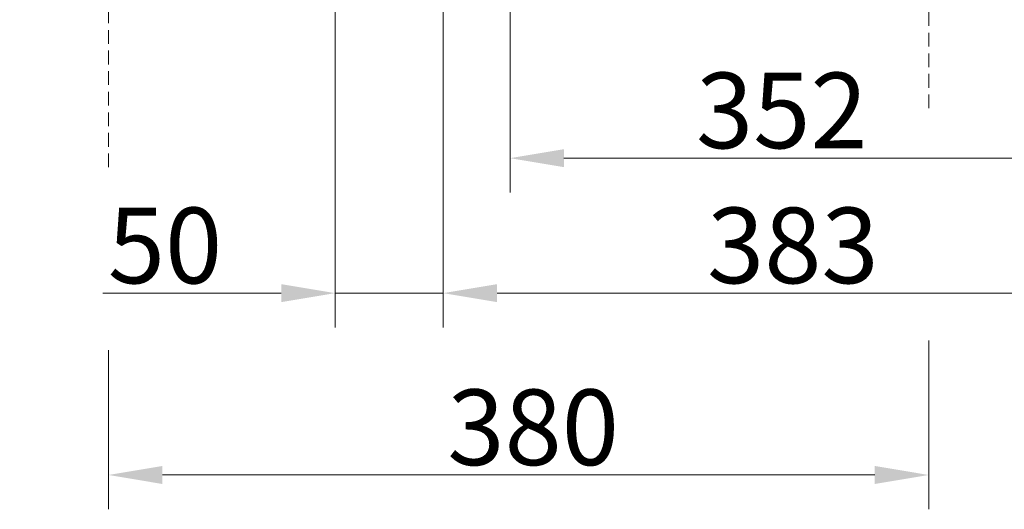
# Model space of a CAD drawing. Extents: x 218 to 2605, y -719 to 2104.
# Drawn here: x 1814 to 2270, y 370 to 597 of the extents above; entities that cross this region are included whole.
import ezdxf

# ---------------------------------------------------------------- set-up
doc = ezdxf.new("R2010")
doc.units = 0
doc.header["$LTSCALE"] = 5
doc.linetypes.add('HIDDEN', pattern=[1.905, 1.27, -0.635])
doc.layers.add('SLD-0', color=7, linetype='Continuous')
doc.styles.add('Brunner 2014', font='arial.ttf', dxfattribs={"height": 35})
doc.dimstyles.new('Brunner 2014', dxfattribs={"dimscale": 5, "dimtxt": 35, "dimasz": 5, "dimexe": 3.175, "dimexo": 0, "dimgap": 0.762, "dimtad": 1, "dimdec": 0, "dimrnd": 1e-08, "dimtxsty": 'Brunner 2014', "dimcen": 0.09, "dimdle": 10, "dimclrd": 7, "dimclre": 7, "dimclrt": 7, "dimadec": 1, "dimazin": 2, "dimtfac": 0.666667, "dimtdec": 0, "dimtmove": 0, "dimatfit": 3, "dimldrblk": 'Filled-1', "dimfxl": 1, "dimtolj": 1, "dimlwd": 5, "dimlwe": 5, "dimarcsym": 0})

# ---------------------------------------------------------------- blocks, each defined once
blk = doc.blocks.new('*D81')
at = {"layer": 'Defpoints', "color": 0, "lineweight": 5, "transparency": 16777216}
for p in [(1430.32, 734.84), (1844.46, 734.84), (1827.47, 602.84)]:
    blk.add_point(p, dxfattribs=at)
at = {"layer": 'SLD-0', "color": 7, "linetype": 'Continuous', "lineweight": 5, "transparency": 16777216}
for p, q in [((1844.46, 734.84), (1414.44, 734.84)), ((1430.32, 709.84), (1430.32, 627.84)), ((1827.47, 602.84), (1414.44, 602.84)), ((1430.32, 602.84), (1430.32, 384.91))]:
    blk.add_line(p, q, dxfattribs=at)
at = {"layer": 'SLD-0', "color": 7, "lineweight": 5, "transparency": 16777216}
for points in [[(1426.15, 709.84), (1434.49, 709.84), (1430.32, 734.84)], [(1426.15, 627.84), (1434.49, 627.84), (1430.32, 602.84)]]:
    blk.add_solid(points, dxfattribs=at)
at = {"layer": 'SLD-0', "color": 7, "lineweight": 9, "transparency": 16777216, "insert": (1390.74, 476.22), "char_height": 35, "attachment_point": 2, "rotation": 90, "style": 'Brunner 2014'}
blk.add_mtext('\\A1;32 - 134', dxfattribs=at)
blk = doc.blocks.new('Filled-1')
at = {"color": 0}
for p, q in [((0, 0), (-1, 0.167)), ((-1, 0.167), (-1, -0.167)), ((-1, 0), (0, 0)), ((-1, -0.167), (0, 0))]:
    blk.add_line(p, q, dxfattribs=at)
at = {"color": 0, "flags": 128}
blk.add_lwpolyline([(-1, -0.167), (0, 0), (-1, 0.167), (-1, -0.167)], dxfattribs=at)
at = {"color": 0}
blk.add_solid([(-1, -0.167), (0, 0), (-1, 0.167), (-1, -0.167)], dxfattribs=at)
blk = doc.blocks.new('*D84')
at = {"layer": 'Defpoints', "color": 0, "lineweight": 5, "transparency": 16777216}
for p in [(2393.46, 1035.75), (2041.46, 674.34), (2041.46, 532.84)]:
    blk.add_point(p, dxfattribs=at)
at = {"layer": 'SLD-0', "color": 7, "linetype": 'Continuous', "lineweight": 5, "transparency": 16777216}
for p, q in [((2393.46, 1035.75), (2393.46, 516.96)), ((2041.46, 674.34), (2041.46, 516.96)), ((2368.46, 532.84), (2066.46, 532.84))]:
    blk.add_line(p, q, dxfattribs=at)
at = {"layer": 'SLD-0', "color": 7, "lineweight": 5, "transparency": 16777216}
for points in [[(2066.46, 537), (2066.46, 528.67), (2041.46, 532.84)], [(2368.46, 537), (2368.46, 528.67), (2393.46, 532.84)]]:
    blk.add_solid(points, dxfattribs=at)
at = {"layer": 'SLD-0', "color": 5, "lineweight": 9, "transparency": 16777216, "insert": (2167.39, 572.41), "char_height": 35, "attachment_point": 2, "style": 'Brunner 2014'}
blk.add_mtext('\\A1;352', dxfattribs=at)
blk = doc.blocks.new('*D85')
at = {"layer": 'Defpoints', "color": 0, "lineweight": 5, "transparency": 16777216}
for p in [(2235.46, 448.45), (1855.46, 443.91), (2235.46, 386.19)]:
    blk.add_point(p, dxfattribs=at)
at = {"layer": 'SLD-0', "color": 7, "linetype": 'Continuous', "lineweight": 5, "transparency": 16777216}
for p, q in [((2235.46, 448.45), (2235.46, 370.32)), ((1855.46, 443.91), (1855.46, 370.32)), ((1880.46, 386.19), (2210.46, 386.19))]:
    blk.add_line(p, q, dxfattribs=at)
at = {"layer": 'SLD-0', "color": 7, "lineweight": 5, "transparency": 16777216}
for points in [[(1880.46, 390.36), (1880.46, 382.02), (1855.46, 386.19)], [(2210.46, 390.36), (2210.46, 382.02), (2235.46, 386.19)]]:
    blk.add_solid(points, dxfattribs=at)
at = {"layer": 'SLD-0', "color": 7, "lineweight": 9, "transparency": 16777216, "insert": (2052.19, 425.76), "char_height": 35, "attachment_point": 2, "style": 'Brunner 2014'}
blk.add_mtext('\\A1;380', dxfattribs=at)
blk = doc.blocks.new('*D96')
at = {"layer": 'Defpoints', "color": 0, "lineweight": 5, "transparency": 16777216}
for p in [(1960.46, 747.44), (2010.46, 747.34), (2010.46, 470.36)]:
    blk.add_point(p, dxfattribs=at)
at = {"layer": 'SLD-0', "color": 7, "linetype": 'Continuous', "lineweight": 5, "transparency": 16777216}
for p, q in [((1960.46, 747.44), (1960.46, 454.48)), ((2010.46, 747.34), (2010.46, 454.48)), ((1935.46, 470.36), (1852.82, 470.36)), ((2010.46, 470.36), (1960.46, 470.36)), ((2035.46, 470.36), (2060.46, 470.36))]:
    blk.add_line(p, q, dxfattribs=at)
at = {"layer": 'SLD-0', "color": 7, "lineweight": 5, "transparency": 16777216}
for points in [[(1935.46, 474.52), (1935.46, 466.19), (1960.46, 470.36)], [(2035.46, 474.52), (2035.46, 466.19), (2010.46, 470.36)]]:
    blk.add_solid(points, dxfattribs=at)
at = {"layer": 'SLD-0', "color": 5, "lineweight": 9, "transparency": 16777216, "insert": (1881.64, 509.91), "char_height": 35, "attachment_point": 2, "style": 'Brunner 2014'}
blk.add_mtext('\\A1;50', dxfattribs=at)
blk = doc.blocks.new('*D97')
at = {"layer": 'Defpoints', "color": 0, "lineweight": 5, "transparency": 16777216}
for p in [(2393.46, 1035.75), (2010.46, 747.34), (2393.46, 470.36)]:
    blk.add_point(p, dxfattribs=at)
at = {"layer": 'SLD-0', "color": 7, "linetype": 'Continuous', "lineweight": 5, "transparency": 16777216}
for p, q in [((2393.46, 1035.75), (2393.46, 454.48)), ((2010.46, 747.34), (2010.46, 454.48)), ((2035.46, 470.36), (2368.46, 470.36))]:
    blk.add_line(p, q, dxfattribs=at)
at = {"layer": 'SLD-0', "color": 7, "lineweight": 5, "transparency": 16777216}
for points in [[(2035.46, 474.52), (2035.46, 466.19), (2010.46, 470.36)], [(2368.46, 474.52), (2368.46, 466.19), (2393.46, 470.36)]]:
    blk.add_solid(points, dxfattribs=at)
at = {"layer": 'SLD-0', "color": 5, "lineweight": 9, "transparency": 16777216, "insert": (2172.51, 509.93), "char_height": 35, "attachment_point": 2, "style": 'Brunner 2014'}
blk.add_mtext('\\A1;383', dxfattribs=at)

msp = doc.modelspace()

# ---------------------------------------------------------------- linework, layer by layer
at = {"layer": 'SLD-0', "linetype": 'HIDDEN', "lineweight": 9}
for p, q in [((2235.46, 555.92), (2235.46, 632.34)), ((1855.46, 528.62), (1855.46, 628.75))]:
    msp.add_line(p, q, dxfattribs=at)

# ---------------------------------------------------------------- dimensions: what is measured, and where the dimension line sits
at = {"layer": 'SLD-0', "lineweight": 9}
for base, p1, p2, picture, middle in [((2393.46, 470.36), (2010.46, 747.34), (2393.46, 1035.75), '*D97', (2172.51, 470.36)), ((2041.46, 532.84), (2393.46, 1035.75), (2041.46, 674.34), '*D84', (2167.39, 532.84)), ((2010.46, 470.36), (1960.46, 747.44), (2010.46, 747.34), '*D96', (1881.64, 470.36))]:
    dim = msp.add_linear_dim(base=base, p1=p1, p2=p2, dimstyle='Brunner 2014', override={"dimclrt": 5}, dxfattribs=at)
    dim.commit()
    dim.dimension.update_dxf_attribs({"geometry": picture, "text_midpoint": middle, "dimtype": 160})
dim = msp.add_linear_dim(base=(1430.32, 734.84), p1=(1827.47, 602.84), p2=(1844.46, 734.84), angle=90, text='32 - 134', dimstyle='Brunner 2014', dxfattribs=at)
dim.commit()
dim.dimension.update_dxf_attribs({"geometry": '*D81', "text_midpoint": (1430.32, 476.22), "dimtype": 160})
dim = msp.add_linear_dim(base=(2235.46, 386.19), p1=(1855.46, 443.91), p2=(2235.46, 448.45), dimstyle='Brunner 2014', dxfattribs=at)
dim.commit()
dim.dimension.update_dxf_attribs({"geometry": '*D85', "text_midpoint": (2052.19, 386.19), "dimtype": 160})

doc.saveas('drawing.dxf')
